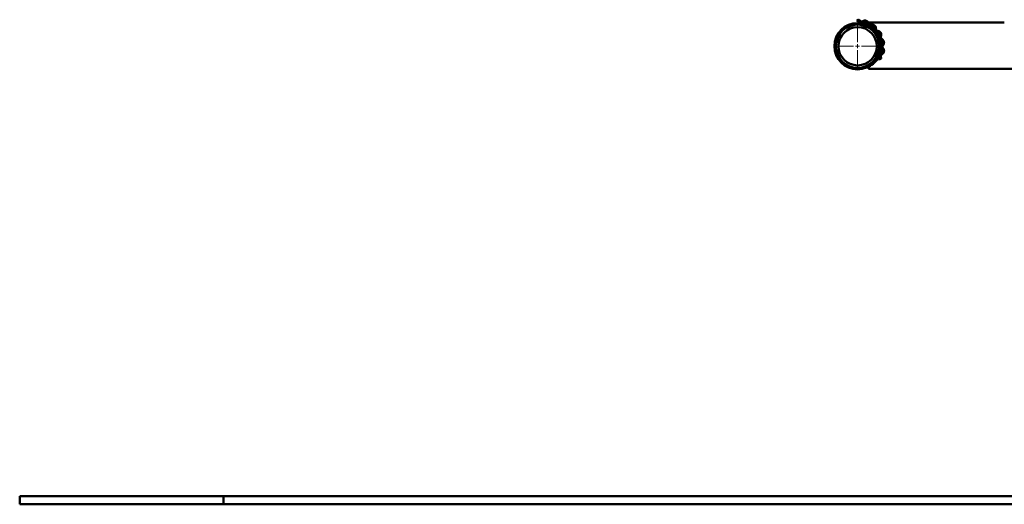
# Paper-space layout 'Лист1' of a CAD drawing. Units: millimetres. Extents: x -4818 to 1495, y 1239 to 5964.
# Drawn here: x -4818 to -3610, y 4901 to 5495 of the extents above; entities that cross this region are included whole.
import ezdxf

# ---------------------------------------------------------------- set-up
doc = ezdxf.new("R2010")
doc.units = ezdxf.units.MM

# ---------------------------------------------------------------- blocks, each defined once
blk = doc.blocks.new('SW_CENTERMARKSYMBOL_12')
at = {"color": 0, "linetype": 'Continuous', "lineweight": 18}
for p, q in [((0, 5), (0, 29)), ((-5, 0), (-29, 0)), ((0, 0), (-2.5, 0)), ((0, 0), (0, 2.5)), ((0, 0), (0, -2.5)), ((0, 0), (2.5, 0)), ((5, 0), (29, 0)), ((0, -5), (0, -29))]:
    blk.add_line(p, q, dxfattribs=at)

psp = doc.layouts.new('Лист1')

# ---------------------------------------------------------------- linework, layer by layer
at = {"color": 7, "linetype": 'Continuous', "lineweight": 50}
for p, q in [((-3791, 5493.9), (-3788.7, 5495.2)), ((-3788.5, 5495.3), (-3788.7, 5495.2)), ((-3787.3, 5494.1), (-3787.2, 5494.2)), ((-3783.6, 5493.5), (-3783.5, 5493.5)), ((-3609.9, 5491.8), (-3776.8, 5491.8)), ((-3776.6, 5490.9), (-3776.5, 5491)), ((-3773.3, 5489), (-3773.2, 5489.1)), ((-3767.6, 5484.2), (-3767.5, 5484.3)), ((-3765.2, 5481.3), (-3765, 5481.4)), ((-3761.4, 5474.8), (-3761.3, 5474.9)), ((-3762, 5468.2), (-3760.7, 5468.2)), ((-3760.1, 5471.3), (-3760, 5471.4)), ((-3758.8, 5463.9), (-3758.7, 5464)), ((-3761.8, 5458.3), (-3760.7, 5458.3)), ((-3760.1, 5452.8), (-3760, 5452.9)), ((-3758.8, 5460.2), (-3758.7, 5460.2)), ((-3761.2, 5447.6), (-3763.5, 5446.2)), ((-3761.4, 5449.3), (-3761.3, 5449.3)), ((-3761.2, 5447.6), (-3761, 5447.6)), ((-3776.8, 5437.4), (-3776.8, 5434.8)), ((-3776.8, 5434.8), (-3617.8, 5434.8)), ((-3617.8, 5434.8), (-3617.8, 5434.8)), ((-3617.8, 5434.8), (-3597.8, 5434.8)), ((-4818.5, 4910.5), (-4818.5, 4900.5)), ((-4818.5, 4910.5), (-4568.5, 4910.5)), ((-4568.5, 4910.5), (-4568.5, 4900.5)), ((-4568.5, 4910.5), (-1876.9, 4910.5)), ((-4818.5, 4900.5), (-4568.5, 4900.5)), ((-4568.5, 4900.5), (-1876.9, 4900.5))]:
    psp.add_line(p, q, dxfattribs=at)
for radius in [28.5, 28.1, 26.5, 23.5]:
    psp.add_circle((-3790, 5462.7), radius, dxfattribs=at)
for centre, radius, start, end in [((-3791.1, 5490.9), 2.96, 40.5613, 88.0335), ((-3785.1, 5496), 4.93, 220.5613, 299.4387), ((-3791.1, 5490.9), 4.93, 40.5613, 60.5986), ((-3785.1, 5496), 2.96, 220.5613, 299.4387), ((-3781.2, 5489.2), 4.93, 20.5613, 119.4387), ((-3781.2, 5489.2), 2.96, 20.5613, 119.4387), ((-3773.8, 5491.9), 4.93, 200.5613, 279.4387), ((-3773.8, 5491.9), 2.96, 200.5613, 279.4387), ((-3772.5, 5484.2), 4.93, 0.5613, 99.4387), ((-3788.8, 5463.3), 28.5, 47.7037, 56.5561), ((-3772.5, 5484.2), 2.96, 0.5613, 99.4387), ((-3772.4, 5484.2), 4.93, 0.5613, 62.2465), ((-3764.6, 5484.2), 4.93, 180.5613, 207.1042), ((-3764.6, 5484.2), 2.96, 180.5613, 259.4387), ((-3764.6, 5484.2), 4.93, 233.6457, 259.4387), ((-3764.5, 5484.3), 2.96, 180.5613, 259.4387), ((-3766.1, 5476.5), 2.96, 340.5613, 79.4387), ((-3766.1, 5476.5), 4.93, 340.5613, 79.4387), ((-3788.8, 5463.3), 28.5, 26.2202, 34.1694), ((-3765.9, 5476.6), 4.93, 340.5613, 79.4387), ((-3758.6, 5473.9), 4.93, 160.5613, 186.3543), ((-3758.5, 5473.9), 2.96, 160.5613, 239.4387), ((-3758.6, 5473.9), 4.93, 212.8958, 239.4387), ((-3758.6, 5473.9), 2.96, 160.5613, 239.4387), ((-3756.6, 5462), 4.93, 140.5613, 219.4387), ((-3762.7, 5467.1), 2.96, 320.5613, 59.4387), ((-3788.8, 5463.3), 28.5, 10, 12.5207), ((-3762.7, 5467.1), 4.93, 320.5613, 59.4387), ((-3762.5, 5467.1), 4.93, 357.7535, 59.4387), ((-3756.6, 5462), 2.96, 140.5613, 219.4387), ((-3758.6, 5450.2), 4.93, 120.5613, 199.4387), ((-3788.8, 5463.3), 28.5, 341.0645, 350), ((-3758.6, 5450.2), 2.96, 120.5613, 199.4387), ((-3762.7, 5457), 2.96, 300.5613, 39.4387), ((-3762.7, 5457), 4.93, 300.5613, 39.4387), ((-3788.8, 5463.3), 28.5, 294.9011, 332.1036), ((-3766.1, 5447.6), 2.96, 331.9665, 19.4387), ((-3766.1, 5447.6), 4.93, 359.4014, 19.4387)]:
    psp.add_arc(centre, radius, start, end, dxfattribs=at)
for points, knots in [([(-3787.2, 5494.2), (-3787.4, 5494.4), (-3787.9, 5494.9), (-3788.4, 5495.2), (-3788.5, 5495.3), (-3788.5, 5495.3)], [0, 0, 0, 0, 0.349546, 0.708681, 1, 1, 1, 1]), ([(-3783.5, 5493.5), (-3783.7, 5493.4), (-3784.2, 5493.2), (-3785, 5493.1), (-3785.9, 5493.2), (-3786.7, 5493.6), (-3787, 5494), (-3787.2, 5494.2)], [0, 0, 0, 0, 0.135061, 0.269569, 0.453703, 0.727028, 1, 1, 1, 1]), ([(-3776.5, 5491), (-3776.7, 5491.5), (-3777.2, 5492.6), (-3778.6, 5493.6), (-3780.2, 5494.2), (-3781.7, 5494.2), (-3782.8, 5493.9), (-3783.3, 5493.6), (-3783.5, 5493.5)], [0, 0, 0, 0, 0.202455, 0.404085, 0.630899, 0.807034, 0.940274, 1, 1, 1, 1]), ([(-3773.2, 5489.1), (-3773.5, 5489.1), (-3774.2, 5489), (-3775.1, 5489.4), (-3775.9, 5490), (-3776.3, 5490.6), (-3776.4, 5490.9), (-3776.5, 5491)], [0, 0, 0, 0, 0.236966, 0.473924, 0.711399, 0.954604, 1, 1, 1, 1]), ([(-3770.1, 5488.6), (-3770.6, 5488.8), (-3771.6, 5489.2), (-3772.7, 5489.1), (-3773.2, 5489.1)], [0, 0, 0, 0, 0.516558, 1, 1, 1, 1]), ([(-3758.7, 5460.2), (-3758.9, 5460.5), (-3759.3, 5461.1), (-3759.4, 5462.1), (-3759.3, 5463.2), (-3758.9, 5463.7), (-3758.7, 5464)], [0, 0, 0, 0, 0.255935, 0.512353, 0.757331, 1, 1, 1, 1]), ([(-3758.7, 5464), (-3758.4, 5464.5), (-3757.8, 5465.4), (-3757.7, 5466.4), (-3757.6, 5466.9)], [0, 0, 0, 0, 0.519262, 1, 1, 1, 1]), ([(-3761.3, 5449.3), (-3761.4, 5449.7), (-3761.5, 5450.2), (-3761.4, 5451.2), (-3761, 5452), (-3760.5, 5452.5), (-3760.2, 5452.8), (-3760, 5452.9)], [0, 0, 0, 0, 0.39061, 0.596525, 0.766648, 0.901226, 1, 1, 1, 1]), ([(-3760, 5452.9), (-3759.6, 5453.1), (-3758.9, 5453.6), (-3758.1, 5454.9), (-3757.5, 5456.4), (-3757.6, 5458.2), (-3758.1, 5459.5), (-3758.6, 5460.2), (-3758.7, 5460.2)], [0, 0, 0, 0, 0.1436481, 0.2862242, 0.5017626, 0.721629, 0.9584431, 1, 1, 1, 1]), ([(-3761, 5447.6), (-3761, 5447.7), (-3761, 5447.8), (-3761, 5448.3), (-3761.2, 5449), (-3761.3, 5449.3)], [0, 0, 0, 0, 0.314518, 0.637577, 1, 1, 1, 1])]:
    psp.add_open_spline(points, degree=3, knots=knots, dxfattribs=at)

# ---------------------------------------------------------------- block references
at = {"color": 7, "linetype": 'Continuous', "lineweight": 0}
psp.add_blockref('SW_CENTERMARKSYMBOL_12', (-3790, 5462.7), dxfattribs=at)

doc.saveas('drawing.dxf')
